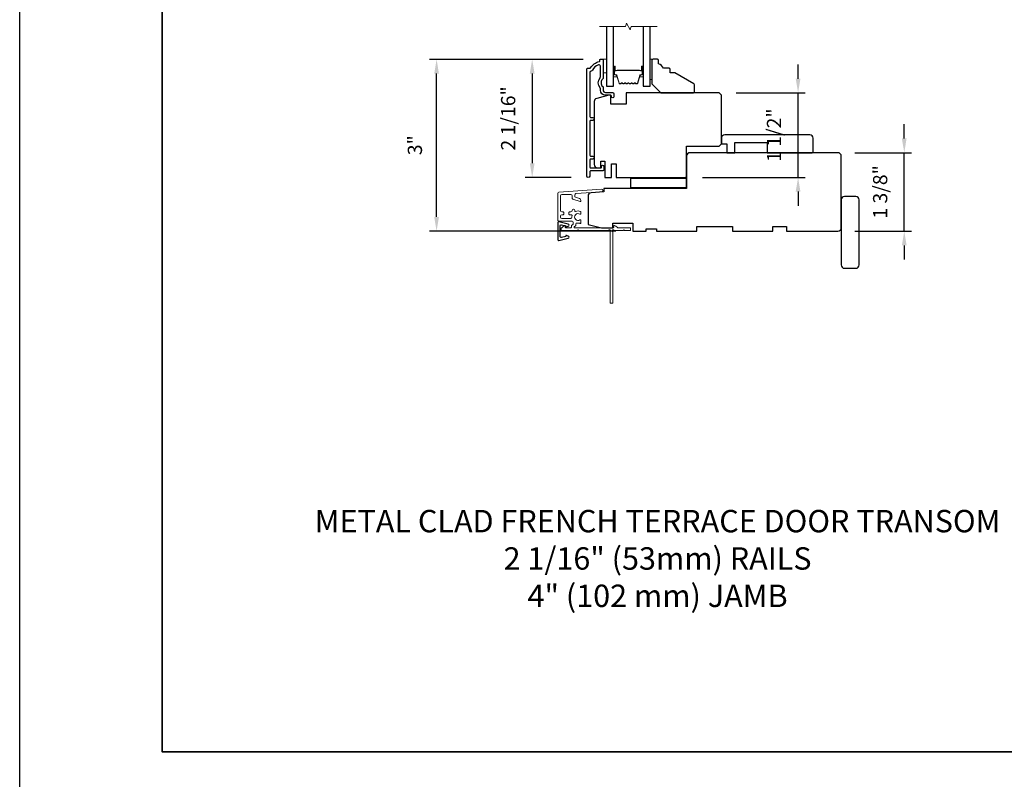
# Model space of a CAD drawing. Extents: x -10636 to -10138, y 1443 to 1540.
# Drawn here: x -10331 to -10314, y 1508 to 1522 of the extents above; entities that cross this region are included whole.
import ezdxf

# ---------------------------------------------------------------- set-up
doc = ezdxf.new("R2010")
doc.units = 0
doc.header["$LTSCALE"] = 250
doc.header["$MEASUREMENT"] = 0
doc.header["$PDMODE"] = 3
doc.header["$PDSIZE"] = -2
doc.layers.get('DEFPOINTS').update_dxf_attribs({"color": 2, "linetype": 'CONTINUOUS'})
for name, color, linetype, lineweight in [('2', 2, 'CONTINUOUS', 25), ('6', 6, 'CONTINUOUS', 5), ('8', 7, 'CONTINUOUS', 35), ('Break Line (ANSI)', 7, 'CONTINUOUS', 15), ('Butal', 9, 'CONTINUOUS', 15), ('Next Gen Cladding', 142, 'CONTINUOUS', 20), ('Spacer Bar', 1, 'CONTINUOUS', 9), ('TEXT', 7, 'CONTINUOUS', 35), ('Visible (ANSI)', 7, 'CONTINUOUS', 25)]:
    doc.layers.add(name, color=color, linetype=linetype, lineweight=lineweight)
for name, color, linetype in [('3', 3, 'CONTINUOUS'), ('DRAWING', 4, 'CONTINUOUS'), ('Glass', 6, 'CONTINUOUS')]:
    doc.layers.add(name, color=color, linetype=linetype)
doc.styles.add('Note Text (ISO)', font='tahoma.ttf')
doc.styles.add('ROMANS', font='romans')
doc.dimstyles.new('LWDEC$0', dxfattribs={"dimscale": 0.125, "dimtxt": 2.5, "dimasz": 1, "dimexe": 1.25, "dimexo": 3, "dimgap": 2, "dimtad": 1, "dimtoh": 1, "dimdec": 4, "dimzin": 11, "dimdsep": 46, "dimlunit": 5, "dimtxsty": 'ROMANS', "dimcen": 0, "dimdle": 1.5, "dimazin": 0, "dimtfac": 1, "dimtdec": 4, "dimtix": 1, "dimtmove": 0, "dimatfit": 3, "dimfxl": 0, "dimfrac": 2, "dimtzin": 0, "dimarcsym": 0})

# ---------------------------------------------------------------- blocks, each defined once
blk = doc.blocks.new('*D154')
at = {"layer": '2', "color": 0, "linetype": 'ByBlock', "lineweight": -2}
for p, q in [((-10315.802, 1519.751), (-10315.802, 1520.001)), ((-10316.668, 1519.501), (-10315.677, 1519.501)), ((-10315.802, 1518.123), (-10315.802, 1519.501)), ((-10316.668, 1518.123), (-10315.677, 1518.123)), ((-10315.802, 1517.873), (-10315.802, 1517.623))]:
    blk.add_line(p, q, dxfattribs=at)
at = {"layer": '2', "color": 0}
for points in [[(-10315.844, 1519.751), (-10315.761, 1519.751), (-10315.802, 1519.501)], [(-10315.844, 1517.873), (-10315.761, 1517.873), (-10315.802, 1518.123)]]:
    blk.add_solid(points, dxfattribs=at)
at = {"layer": 'DEFPOINTS', "color": 0}
for p in [(-10316.968, 1519.501), (-10315.802, 1519.501), (-10316.968, 1518.123)]:
    blk.add_point(p, dxfattribs=at)
at = {"layer": '2', "color": 0, "insert": (-10316.193, 1518.812), "char_height": 0.25, "attachment_point": 5, "rotation": 90, "style": 'ROMANS'}
blk.add_mtext('1 3/8"', dxfattribs=at)
blk = doc.blocks.new('*D160')
at = {"layer": '2', "color": 0, "linetype": 'ByBlock', "lineweight": -2}
for p, q in [((-10321.441, 1521.142), (-10324.142, 1521.142)), ((-10324.017, 1518.373), (-10324.017, 1520.892)), ((-10320.87, 1518.123), (-10324.142, 1518.123))]:
    blk.add_line(p, q, dxfattribs=at)
at = {"layer": '2', "color": 0}
for points in [[(-10324.059, 1520.892), (-10323.976, 1520.892), (-10324.017, 1521.142)], [(-10324.059, 1518.373), (-10323.976, 1518.373), (-10324.017, 1518.123)]]:
    blk.add_solid(points, dxfattribs=at)
at = {"layer": 'DEFPOINTS', "color": 0}
for p in [(-10324.017, 1521.142), (-10321.141, 1521.142), (-10320.57, 1518.123)]:
    blk.add_point(p, dxfattribs=at)
at = {"layer": '2', "color": 0, "insert": (-10324.366, 1519.633), "char_height": 0.25, "attachment_point": 5, "rotation": 90, "style": 'ROMANS'}
blk.add_mtext('3"', dxfattribs=at)
blk = doc.blocks.new('*D161')
at = {"layer": '2', "color": 0, "linetype": 'ByBlock', "lineweight": -2}
for p, q in [((-10321.441, 1521.142), (-10322.463, 1521.142)), ((-10322.338, 1520.892), (-10322.338, 1519.316)), ((-10321.652, 1519.066), (-10322.463, 1519.066))]:
    blk.add_line(p, q, dxfattribs=at)
at = {"layer": '2', "color": 0}
for points in [[(-10322.38, 1520.892), (-10322.296, 1520.892), (-10322.338, 1521.142)], [(-10322.38, 1519.316), (-10322.296, 1519.316), (-10322.338, 1519.066)]]:
    blk.add_solid(points, dxfattribs=at)
at = {"layer": 'DEFPOINTS', "color": 0}
for p in [(-10321.141, 1521.142), (-10322.338, 1519.066), (-10321.352, 1519.066)]:
    blk.add_point(p, dxfattribs=at)
at = {"layer": '2', "color": 0, "insert": (-10322.728, 1520.104), "char_height": 0.25, "attachment_point": 5, "rotation": 90, "style": 'ROMANS'}
blk.add_mtext('2 1/16"', dxfattribs=at)
blk = doc.blocks.new('*D163')
at = {"layer": '2', "color": 0, "linetype": 'ByBlock', "lineweight": -2}
for p, q in [((-10317.667, 1520.802), (-10317.667, 1521.052)), ((-10318.754, 1520.552), (-10317.542, 1520.552)), ((-10317.667, 1519.068), (-10317.667, 1520.552)), ((-10319.345, 1519.068), (-10317.542, 1519.068)), ((-10317.667, 1518.818), (-10317.667, 1518.568))]:
    blk.add_line(p, q, dxfattribs=at)
at = {"layer": '2', "color": 0}
for points in [[(-10317.709, 1520.802), (-10317.626, 1520.802), (-10317.667, 1520.552)], [(-10317.709, 1518.818), (-10317.626, 1518.818), (-10317.667, 1519.068)]]:
    blk.add_solid(points, dxfattribs=at)
at = {"layer": 'DEFPOINTS', "color": 0}
for p in [(-10319.054, 1520.552), (-10317.667, 1520.552), (-10319.645, 1519.068)]:
    blk.add_point(p, dxfattribs=at)
at = {"layer": '2', "color": 0, "insert": (-10318.058, 1519.81), "char_height": 0.25, "attachment_point": 5, "rotation": 90, "style": 'ROMANS'}
blk.add_mtext('1 1/2"', dxfattribs=at)

msp = doc.modelspace()

# ---------------------------------------------------------------- linework, layer by layer
at = {"layer": '2'}
msp.add_lwpolyline([(-10331.34062, 1537.52111), (-10137.63618, 1537.52111), (-10137.63618, 1442.63639), (-10331.34062, 1442.63639)], close=True, dxfattribs=at)
at = {"layer": '3'}
msp.add_lwpolyline([(-10321.28023, 1520.95024, -0.27795715), (-10321.30232, 1520.93577, 0.40326152), (-10321.32695, 1520.9102), (-10321.32695, 1520.13459, 0.41421356), (-10321.31121, 1520.11884), (-10321.27282, 1520.11884, -1), (-10321.27282, 1520.06963), (-10321.31121, 1520.06963, 0.41421356), (-10321.32695, 1520.05388), (-10321.32695, 1519.45546, 0.41421356), (-10321.31121, 1519.43971), (-10321.27282, 1519.43971, -1), (-10321.27282, 1519.3905), (-10321.31121, 1519.3905, 0.41421356), (-10321.32695, 1519.37475), (-10321.32695, 1519.24876, 0.41421356), (-10321.31121, 1519.23302), (-10321.13207, 1519.23302, 0.41421356), (-10321.12223, 1519.24286), (-10321.12223, 1519.26097, -1), (-10321.07971, 1519.26097), (-10321.07971, 1519.19955, -0.41421356), (-10321.09546, 1519.1838), (-10321.31121, 1519.1838, 0.41421356), (-10321.32695, 1519.16806), (-10321.32695, 1519.09069, -1), (-10321.37695, 1519.09069), (-10321.37695, 1520.97514, -0.41421356), (-10321.36711, 1520.98498), (-10321.32414, 1520.98498, 0.26509231), (-10321.31567, 1520.98981, -0.2121708), (-10321.15846, 1521.10166, 0.35670718), (-10321.15058, 1521.11131), (-10321.15058, 1521.13262, -0.41421356), (-10321.14073, 1521.14246), (-10321.10136, 1521.14246, -0.41421356), (-10321.09152, 1521.13262), (-10321.09152, 1520.8162, -0.20588155), (-10321.09951, 1520.79762, 0.42998913), (-10321.09951, 1520.66447, -0.20588155), (-10321.09152, 1520.64589), (-10321.09152, 1520.60112, 0.41421356), (-10321.05215, 1520.56175), (-10320.92814, 1520.56175, -0.41421356), (-10320.90254, 1520.53616), (-10320.90254, 1520.48459, -1), (-10320.94506, 1520.48459), (-10320.94506, 1520.48695, 0.41421356), (-10320.97065, 1520.51254), (-10321.05215, 1520.51254, -0.41421356), (-10321.14073, 1520.60112), (-10321.14073, 1520.62686, 0.17060278), (-10321.14636, 1520.64287, -0.35143417), (-10321.14636, 1520.81922, 0.17060278), (-10321.14073, 1520.83523), (-10321.14073, 1521.02119, 0.51995652), (-10321.17503, 1521.04525, 0.19617148)], format="xyb", close=True, dxfattribs=at)
at = {"layer": '6'}
for points in [[(-10321.09152, 1520.90624), (-10321.03247, 1520.90624), (-10321.03247, 1521.14246), (-10321.09152, 1521.14246)], [(-10320.23522, 1521.14246), (-10320.26475, 1521.14246), (-10320.26475, 1520.78813), (-10320.23522, 1520.78813)]]:
    msp.add_lwpolyline(points, close=True, dxfattribs=at)
at = {"layer": '8', "linetype": 'Continuous'}
msp.add_lwpolyline([(-10328.84062, 1535.02112), (-10307.15711, 1535.02112), (-10307.15711, 1508.97504), (-10328.84062, 1508.97504)], close=True, dxfattribs=at)
at = {"layer": 'Break Line (ANSI)', "flags": 128}
msp.add_lwpolyline([(-10321.15747, 1521.72069), (-10320.69853, 1521.72069), (-10320.6827, 1521.77975), (-10320.61451, 1521.66164), (-10320.59869, 1521.72069), (-10320.13975, 1521.72069)], dxfattribs=at)
at = {"layer": 'Butal'}
for points in [[(-10320.91042, 1521.00701), (-10320.91042, 1520.8425, 0.41421356), (-10320.90058, 1520.83266), (-10320.84842, 1520.83266), (-10320.85576, 1520.85669, 0.32975055), (-10320.86991, 1520.86715), (-10320.87459, 1520.86715, -0.41421356), (-10320.89467, 1520.88723), (-10320.89467, 1521.01685), (-10320.90058, 1521.01685, 0.41421356)], [(-10320.3868, 1521.00701), (-10320.3868, 1520.8425, -0.41421356), (-10320.39664, 1520.83266), (-10320.4488, 1520.83266), (-10320.44145, 1520.85669, -0.32975055), (-10320.42731, 1520.86715), (-10320.42262, 1520.86715, 0.41421356), (-10320.40255, 1520.88723), (-10320.40255, 1521.01685), (-10320.39664, 1521.01685, -0.41421356)]]:
    msp.add_lwpolyline(points, format="xyb", close=True, dxfattribs=at)
at = {"layer": 'DRAWING', "color": 4}
msp.add_lwpolyline([(-10321.7047, 1518.24664), (-10321.86704, 1518.28573, 0.4852511), (-10321.88647, 1518.27042), (-10321.88646, 1517.97515, 0.4852511), (-10321.86703, 1517.95984), (-10321.70469, 1517.99893, 0.77749728), (-10321.70421, 1518.03709), (-10321.73628, 1518.04568, 0.49314543), (-10321.74867, 1518.03617), (-10321.74867, 1518.02884), (-10321.8228, 1518.01098, -0.4852511), (-10321.8471, 1518.03012), (-10321.8471, 1518.21545, -0.4852511), (-10321.82281, 1518.23459), (-10321.74867, 1518.21674), (-10321.74867, 1518.2094, 0.49314543), (-10321.73628, 1518.19989), (-10321.70421, 1518.20849, 0.77795762), (-10321.70472, 1518.24665)], format="xyb", dxfattribs=at)
at = {"layer": 'Glass', "color": 1}
for points in [[(-10321.03247, 1521.72069), (-10321.03247, 1520.67002), (-10320.91042, 1520.67002), (-10320.91042, 1521.72069)], [(-10320.3868, 1521.72069), (-10320.3868, 1520.67002), (-10320.26475, 1520.67002), (-10320.26475, 1521.72069)]]:
    msp.add_lwpolyline(points, dxfattribs=at)
at = {"layer": 'Next Gen Cladding'}
msp.add_lwpolyline([(-10320.99106, 1518.13914, -0.25592414), (-10320.99936, 1518.1346), (-10321.52031, 1518.1346), (-10321.53212, 1518.14641), (-10321.54393, 1518.1346), (-10321.82149, 1518.1346, -0.41421356), (-10321.83133, 1518.14444), (-10321.83133, 1518.172, -0.41421356), (-10321.82149, 1518.18184), (-10321.81587, 1518.18184, 0.19891237), (-10321.80891, 1518.18472), (-10321.77333, 1518.2203, -0.66817864), (-10321.75653, 1518.21334), (-10321.75653, 1518.19168, 0.41421356), (-10321.74669, 1518.18184), (-10321.66007, 1518.18184, 0.41421356), (-10321.65023, 1518.19168), (-10321.65023, 1518.21371, -0.22169466), (-10321.64672, 1518.22125), (-10321.62577, 1518.23883, 0.22169466), (-10321.61874, 1518.25391), (-10321.61874, 1518.28026, 0.41421356), (-10321.63842, 1518.29995), (-10321.87661, 1518.29995, -0.41421356), (-10321.88645, 1518.30979), (-10321.88645, 1518.7887, -0.39391046), (-10321.86814, 1518.80834), (-10321.12039, 1518.86062, -0.99999999), (-10321.11709, 1518.8135), (-10321.57285, 1518.78163, 0.39391046), (-10321.59116, 1518.76199), (-10321.59116, 1518.73916, 0.32010252), (-10321.57789, 1518.72055), (-10321.50748, 1518.6963, -0.32010252), (-10321.48093, 1518.65908), (-10321.48093, 1518.65099, -0.51503384), (-10321.49398, 1518.64169), (-10321.62513, 1518.68685, -0.32010252), (-10321.63841, 1518.70546), (-10321.63841, 1518.74483, 0.41421356), (-10321.65809, 1518.76451), (-10321.81952, 1518.76451, 0.41421356), (-10321.83921, 1518.74483), (-10321.83921, 1518.47908, 0.41421356), (-10321.81952, 1518.4594), (-10321.79393, 1518.4594, -0.41421356), (-10321.78409, 1518.44955), (-10321.78409, 1518.422, -0.41421356), (-10321.79393, 1518.41215), (-10321.81952, 1518.41215, 0.41421356), (-10321.83921, 1518.39247), (-10321.83921, 1518.36688, 0.41421356), (-10321.81952, 1518.34719), (-10321.65923, 1518.34719, 0.42331227), (-10321.63955, 1518.36749, -0.0505623), (-10321.63803, 1518.38912, 0.46526701), (-10321.65743, 1518.41215), (-10321.6837, 1518.41215, -0.41421356), (-10321.69354, 1518.422), (-10321.69354, 1518.44955, -0.41421356), (-10321.6837, 1518.4594), (-10321.65809, 1518.4594, 0.41421356), (-10321.63841, 1518.47908), (-10321.63841, 1518.48892, -0.41421356), (-10321.61872, 1518.50861), (-10321.61085, 1518.50861, -0.41421356), (-10321.59116, 1518.48892), (-10321.59116, 1518.47732, 0.54744911), (-10321.57719, 1518.46839, -0.21517494), (-10321.48878, 1518.46917, -0.29725798), (-10321.48291, 1518.46016), (-10321.48291, 1518.42879, -0.60193136), (-10321.49828, 1518.42065, 1.88788309), (-10321.49828, 1518.32098, -0.60193136), (-10321.48291, 1518.31284), (-10321.48291, 1518.26796, -0.63638238), (-10321.49906, 1518.26041, 0.21773767), (-10321.51485, 1518.26473, -0.0793699), (-10321.54876, 1518.26463, 0.46050446), (-10321.57149, 1518.24518), (-10321.57149, 1518.23188, -0.22169466), (-10321.57852, 1518.2168), (-10321.59947, 1518.19922, 0.70020754), (-10321.59315, 1518.18184), (-10320.91401, 1518.18184, 0.41421356), (-10320.90417, 1518.19168), (-10320.90417, 1518.21137, -0.41841302), (-10320.89419, 1518.22121, -0.19519425), (-10320.86691, 1518.20968), (-10320.84195, 1518.18472, 0.19891237), (-10320.83499, 1518.18184), (-10320.61874, 1518.18184, -0.41421356), (-10320.6089, 1518.172), (-10320.6089, 1518.14444, -0.41421356), (-10320.61874, 1518.1346), (-10320.7152, 1518.1346), (-10320.72701, 1518.14641), (-10320.73882, 1518.1346), (-10320.8956, 1518.1346, -0.25592414), (-10320.90389, 1518.13914, 1.16228703), (-10320.92734, 1518.11864, -0.22054024), (-10320.92386, 1518.11113), (-10320.92386, 1516.86492, -0.41421356), (-10320.9337, 1516.85507), (-10320.96126, 1516.85507, -0.41421356), (-10320.9711, 1516.86492), (-10320.9711, 1518.11113, -0.22054024), (-10320.96762, 1518.11864, 1.16228703)], format="xyb", close=True, dxfattribs=at)
at = {"layer": 'Spacer Bar'}
for points in [[(-10320.60438, 1520.71547), (-10320.59479, 1520.72324, -0.35411857), (-10320.58849, 1520.72324), (-10320.5789, 1520.71547, 0.17183143), (-10320.57575, 1520.71435), (-10320.55057, 1520.71435, 0.17183143), (-10320.54742, 1520.71547), (-10320.53783, 1520.72324, -0.35411857), (-10320.53153, 1520.72324), (-10320.52193, 1520.71547, 0.17183143), (-10320.51879, 1520.71435), (-10320.49567, 1520.71435, 0.32975055), (-10320.48423, 1520.72282), (-10320.44155, 1520.86243, -0.32975055), (-10320.43485, 1520.86738), (-10320.41455, 1520.86738, 0.41421356), (-10320.40255, 1520.87938), (-10320.40255, 1521.01685, 1), (-10320.41755, 1521.01685), (-10320.41755, 1520.94864, -0.41421356), (-10320.42255, 1520.94364), (-10320.42255, 1520.94564), (-10320.44223, 1520.94564), (-10320.45233, 1520.94935), (-10320.8448, 1520.94935), (-10320.85499, 1520.94564), (-10320.87467, 1520.94564), (-10320.87467, 1520.94364, -0.41421356), (-10320.87967, 1520.94864), (-10320.87967, 1521.01685, 1), (-10320.89467, 1521.01685), (-10320.89467, 1520.87938, 0.41421356), (-10320.88267, 1520.86738), (-10320.86236, 1520.86738, -0.32975055), (-10320.85567, 1520.86243), (-10320.81299, 1520.72282, 0.32975055), (-10320.80154, 1520.71435), (-10320.77843, 1520.71435, 0.17183143), (-10320.77528, 1520.71547), (-10320.76568, 1520.72324, -0.35411857), (-10320.75939, 1520.72324), (-10320.74979, 1520.71547, 0.17183143), (-10320.74665, 1520.71435), (-10320.72147, 1520.71435, 0.17183143), (-10320.71832, 1520.71547), (-10320.70872, 1520.72324, -0.35411857), (-10320.70243, 1520.72324), (-10320.69283, 1520.71547, 0.17183143), (-10320.68969, 1520.71435), (-10320.6645, 1520.71435, 0.17183143), (-10320.66135, 1520.71547), (-10320.65175, 1520.72324, -0.35411857), (-10320.64546, 1520.72324), (-10320.63586, 1520.71547, 0.17183143), (-10320.63272, 1520.71435), (-10320.60753, 1520.71435, 0.17183143)], [(-10320.64263, 1520.72673, 0.35411857), (-10320.65459, 1520.72673), (-10320.66418, 1520.71896, -0.17183143), (-10320.6645, 1520.71885), (-10320.68969, 1520.71885, -0.17183143), (-10320.69, 1520.71896), (-10320.6996, 1520.72673, 0.35411857), (-10320.71155, 1520.72673), (-10320.72115, 1520.71896, -0.17183143), (-10320.72147, 1520.71885), (-10320.74665, 1520.71885, -0.17183143), (-10320.74696, 1520.71896), (-10320.75656, 1520.72673, 0.35411857), (-10320.76852, 1520.72673), (-10320.77811, 1520.71896, -0.17183143), (-10320.77843, 1520.71885), (-10320.80154, 1520.71885, -0.32975055), (-10320.80868, 1520.72414), (-10320.85137, 1520.86374, 0.32975055), (-10320.86236, 1520.87188), (-10320.88267, 1520.87188, -0.41421356), (-10320.89017, 1520.87938), (-10320.89017, 1521.01685, -1), (-10320.88417, 1521.01685), (-10320.88417, 1520.94864, 0.41421356), (-10320.87467, 1520.93914), (-10320.86236, 1520.93914), (-10320.86236, 1520.94364), (-10320.85463, 1520.94364), (-10320.84444, 1520.94735), (-10320.45269, 1520.94735), (-10320.44259, 1520.94364), (-10320.43485, 1520.94364), (-10320.43485, 1520.93914), (-10320.42255, 1520.93914, 0.41421356), (-10320.41305, 1520.94864), (-10320.41305, 1521.01685, -1), (-10320.40705, 1521.01685), (-10320.40705, 1520.87938, -0.41421356), (-10320.41455, 1520.87188), (-10320.43485, 1520.87188, 0.32975055), (-10320.44585, 1520.86374), (-10320.48853, 1520.72414, -0.32975055), (-10320.49567, 1520.71885), (-10320.51879, 1520.71885, -0.17183143), (-10320.5191, 1520.71896), (-10320.5287, 1520.72673, 0.35411857), (-10320.54066, 1520.72673), (-10320.55025, 1520.71896, -0.17183143), (-10320.55057, 1520.71885), (-10320.57575, 1520.71885, -0.17183143), (-10320.57606, 1520.71896), (-10320.58566, 1520.72673, 0.35411857), (-10320.59762, 1520.72673), (-10320.60722, 1520.71896, -0.17183143), (-10320.60753, 1520.71885), (-10320.63272, 1520.71885, -0.17183143), (-10320.63303, 1520.71896)]]:
    msp.add_lwpolyline(points, format="xyb", close=True, dxfattribs=at)
at = {"layer": 'Visible (ANSI)'}
for points in [[(-10320.23522, 1521.12278), (-10320.23522, 1520.70939), (-10320.07774, 1520.55191), (-10319.50688, 1520.55191, 0.41421356), (-10319.48719, 1520.5716), (-10319.48719, 1520.6954, 0.26794919), (-10319.49704, 1520.71244), (-10319.8327, 1520.90624), (-10319.91144, 1520.90624), (-10319.91144, 1520.9653, 0.41421356), (-10319.93113, 1520.98498), (-10320.02955, 1520.98498, 0.15305681), (-10320.11711, 1521.06372), (-10320.11711, 1521.12278, 0.41421356), (-10320.1368, 1521.14246), (-10320.21554, 1521.14246, 0.41421356)], [(-10321.18995, 1519.23498), (-10321.13089, 1519.23498), (-10321.13089, 1519.35113), (-10321.06199, 1519.35113), (-10321.06199, 1519.06766), (-10320.94388, 1519.06766), (-10320.94388, 1519.30388), (-10320.86514, 1519.30388), (-10320.86514, 1519.06766), (-10319.64467, 1519.06766, 0.41421356), (-10319.62499, 1519.08735), (-10319.62499, 1519.61884), (-10319.05412, 1519.61884), (-10319.01475, 1519.65821), (-10319.01475, 1520.51254), (-10319.05412, 1520.55191), (-10320.68798, 1520.55191), (-10320.68798, 1520.35506), (-10320.95373, 1520.35506), (-10320.95373, 1520.51254), (-10320.9931, 1520.51254), (-10321.20523, 1520.4557, 0.33945426), (-10321.249, 1520.39866), (-10321.249, 1519.29404, 0.41421356)], [(-10317.45964, 1519.81569), (-10318.9557, 1519.81569, 0.41421356), (-10319.01475, 1519.75664), (-10319.01475, 1519.65821), (-10318.91633, 1519.65821), (-10318.91633, 1519.50073), (-10318.77853, 1519.50073), (-10318.77853, 1519.6779), (-10318.20767, 1519.6779), (-10318.20767, 1519.50073), (-10317.42027, 1519.50073, 0.41421356), (-10317.40058, 1519.52042), (-10317.40058, 1519.75664, 0.41421356)], [(-10321.35726, 1518.73742), (-10321.35726, 1518.24089), (-10321.12105, 1518.18184), (-10320.9242, 1518.18184), (-10320.9242, 1518.26058), (-10320.56987, 1518.26058), (-10320.56987, 1518.12278), (-10320.33365, 1518.12278), (-10320.33365, 1518.16215), (-10320.15648, 1518.16215), (-10320.15648, 1518.12278), (-10319.44782, 1518.12278), (-10319.44782, 1518.20152), (-10318.8179, 1518.20152), (-10318.8179, 1518.12278), (-10318.10925, 1518.12278), (-10318.10925, 1518.20152), (-10317.87303, 1518.20152), (-10317.87303, 1518.12278), (-10316.96752, 1518.12278, 0.41421356), (-10316.90846, 1518.18184), (-10316.90846, 1519.44168, 0.41421356), (-10316.96752, 1519.50073), (-10319.56593, 1519.50073, 0.41421356), (-10319.62499, 1519.44168), (-10319.62499, 1518.87081), (-10321.08168, 1518.87081), (-10321.08168, 1518.81176), (-10321.30233, 1518.79633, 0.39391048)], [(-10316.65256, 1518.73015), (-10316.84941, 1518.73015, 0.41421356), (-10316.90846, 1518.6711), (-10316.90846, 1517.52937, 0.41421356), (-10316.84941, 1517.47032), (-10316.65256, 1517.47032, 0.41421356), (-10316.5935, 1517.52937), (-10316.5935, 1518.6711, 0.41421356)]]:
    msp.add_lwpolyline(points, format="xyb", close=True, dxfattribs=at)
msp.add_lwpolyline([(-10319.62499, 1519.04798), (-10320.60924, 1519.04798), (-10320.60924, 1518.8905), (-10319.62499, 1518.8905)], close=True, dxfattribs=at)

# ---------------------------------------------------------------- texts
at = {"layer": 'TEXT', "insert": (-10320.13536, 1513.22366), "char_height": 0.3936992, "width": 12.6467186, "attachment_point": 2, "style": 'Note Text (ISO)'}
msp.add_mtext('\\A1;METAL CLAD FRENCH TERRACE DOOR TRANSOM\\P2 1/16" (53mm) RAILS\\P4" (102 mm) JAMB', dxfattribs=at)

# ---------------------------------------------------------------- dimensions: what is measured, and where the dimension line sits
at = {"layer": '2'}
for base, p1, p2, picture, middle in [((-10324.01726, 1521.14246), (-10320.56987, 1518.12278), (-10321.14073, 1521.14246), '*D160', (-10324.36607, 1519.63262)), ((-10322.33802, 1519.06569), (-10321.14073, 1521.14246), (-10321.35195, 1519.06569), '*D161', (-10322.7285, 1520.10408)), ((-10317.667398, 1520.551911), (-10319.644673, 1519.067662), (-10319.054123, 1520.551911), '*D163', (-10318.057874, 1519.809786)), ((-10315.802278, 1519.500732), (-10316.967518, 1518.122785), (-10316.967518, 1519.500732), '*D154', (-10316.192755, 1518.811758))]:
    dim = msp.add_linear_dim(base=base, p1=p1, p2=p2, angle=90, dimstyle='LWDEC$0', override={"dimscale": 0.1, "dimasz": 2.5, "dimpost": '"', "dimarcsym": 1}, dxfattribs=at)
    dim.commit()
    dim.dimension.update_dxf_attribs({"geometry": picture, "text_midpoint": middle})

doc.saveas('drawing.dxf')
